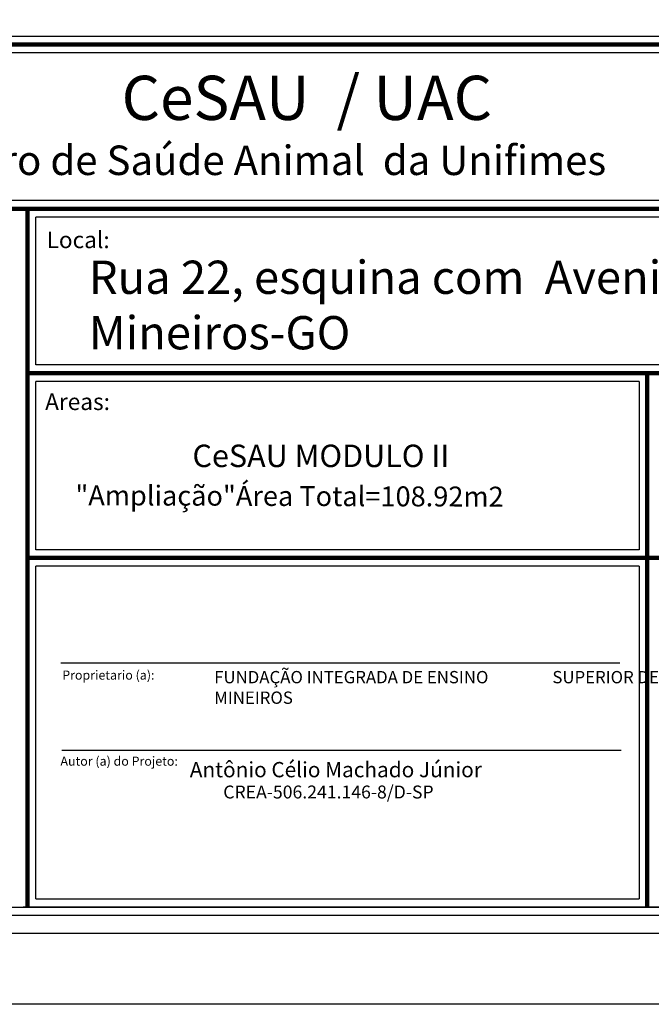
# Model space of a CAD drawing. Units: metres. Extents: x 11235.4 to 11277.4, y -195.5 to -165.8.
# Drawn here: x 11268 to 11272.5, y -195.5 to -188.5 of the extents above; entities that cross this region are included whole.
import ezdxf
from ezdxf.enums import TextEntityAlignment as Align

# ---------------------------------------------------------------- set-up
doc = ezdxf.new("R2010")
doc.units = ezdxf.units.M
doc.header["$LTSCALE"] = 2.5
doc.header["$MEASUREMENT"] = 0
doc.layers.get('0').update_dxf_attribs({"linetype": 'CONTINUOUS'})
doc.layers.add('4', color=7, linetype='CONTINUOUS', lineweight=25)
doc.layers.add('CV_Prancha', color=189, linetype='CONTINUOUS')
doc.styles.add('ITALICC', font='italicc')
doc.styles.add('REGUA80', font='simplex.shx')
doc.styles.add('ROMANS', font='ROMANS.SHX', dxfattribs={"width": 1.25})

msp = doc.modelspace()

# ---------------------------------------------------------------- linework, layer by layer
for p, q in [((11276.7839, -188.631), (11266.8556, -188.631)), ((11274.7953, -188.7471), (11266.9717, -188.7471)), ((11274.7953, -189.7922), (11266.9717, -189.7922)), ((11276.7284, -189.8503), (11267.204, -189.8503)), ((11276.6678, -189.9083), (11268.1329, -189.9083)), ((11268.1329, -190.9534), (11268.1329, -189.9083)), ((11276.6678, -190.9534), (11268.1329, -190.9534)), ((11276.7258, -191.0115), (11268.3071, -191.0115)), ((11272.4003, -191.0695), (11268.1329, -191.0695)), ((11268.1329, -192.2598), (11268.1329, -191.0695)), ((11272.4003, -191.0695), (11272.4003, -192.2598)), ((11272.4003, -192.2598), (11268.1329, -192.2598)), ((11272.4003, -192.3759), (11268.1329, -192.3759)), ((11268.1329, -194.7273), (11268.1329, -192.3759)), ((11272.4003, -192.3759), (11272.4003, -194.7273)), ((11272.2644, -193.0614), (11268.3091, -193.0614)), ((11272.2733, -193.6795), (11268.3179, -193.6795)), ((11268.1329, -194.7273), (11272.4003, -194.7273)), ((11266.9137, -194.7854), (11276.7258, -194.7854)), ((11276.7258, -194.7854), (11268.0436, -194.7854)), ((11266.8556, -194.8434), (11276.7839, -194.8434))]:
    msp.add_line(p, q)
at = {"lineweight": 100}
for p, q in [((11276.7258, -188.6891), (11266.9137, -188.6891)), ((11276.7284, -189.8503), (11266.9137, -189.8503)), ((11268.0749, -194.7854), (11268.0749, -189.8503)), ((11276.7258, -191.0115), (11268.0749, -191.0115)), ((11272.4584, -191.0115), (11272.4584, -194.7854)), ((11272.4584, -192.3178), (11268.0749, -192.3178)), ((11276.7258, -192.3178), (11272.4584, -192.3178))]:
    msp.add_line(p, q, dxfattribs=at)
at = {"layer": 'CV_Prancha'}
msp.add_lwpolyline([(11235.4133, -165.7729), (11277.4133, -165.7729), (11277.4133, -195.4729), (11235.4133, -195.4729), (11235.4133, -165.7729)], dxfattribs=at)
msp.add_lwpolyline([(11235.9133, -166.2729), (11276.9133, -166.2729), (11276.9133, -194.9729), (11235.9133, -194.9729)], close=True, dxfattribs=at)

# ---------------------------------------------------------------- texts
at = {"attachment_point": 1, "style": 'ROMANS'}
for s, insert, char_height, width in [('{\\fArial|b0|i0|c0|p34;CeSAU  / UAC}', (11268.7403, -188.9094), 0.312444, 14.42264), ('{\\fArial|b0|i0|c0|p34;Centro de Saúde Animal  da Unifimes}', (11267.2709, -189.4029), 0.208296, 9.615094), ('Local:', (11268.2092, -190.0105), 0.11757, 1.152201), ('Rua 22, esquina com  Avenida 21, Bairro Aeroporto, Mineiros-GO', (11268.5086, -190.2163), 0.235143, 9.053155), ('Areas:', (11268.1991, -191.1547), 0.11757, 1.152201), ('Proprietario (a):', (11268.3202, -193.1136), 0.064511, 1.097422), ('FUNDAÇÃO INTEGRADA DE ENSINO         ^ISUPERIOR DE MINEIROS', (11269.3953, -193.1168), 0.08709, 3.306897), ('Autor (a) do Projeto:', (11268.3073, -193.7219), 0.064511, 1.097422)]:
    msp.add_mtext(s, dxfattribs=dict(at, insert=insert, char_height=char_height, width=width))
at = {"ltscale": 0.5, "insert": (11269.2412, -191.5169), "char_height": 0.158543, "width": 3.630316, "attachment_point": 1, "style": 'ITALICC'}
msp.add_mtext('{\\fArial|b0|i0|c0|p34;CeSAU MODULO II}', dxfattribs=at)
at = {"color": 0, "width": 3.995244, "attachment_point": 1, "style": 'ROMANS'}
for s, insert, char_height in [('Antônio Célio Machado Júnior', (11269.2226, -193.7601), 0.108), ('Antônio Célio Machado Júnior', (11269.2226, -193.7601), 0.108), ('CREA-506.241.146-8/D-SP', (11269.4591, -193.9265), 0.091484), ('CREA-506.241.146-8/D-SP', (11269.4591, -193.9265), 0.091484)]:
    msp.add_mtext(s, dxfattribs=dict(at, insert=insert, char_height=char_height))
at = {"layer": '4', "color": 3, "style": 'REGUA80'}
msp.add_text('"Ampliação"Área Total=108.92m2', height=0.140927, rotation=359.81418, dxfattribs=at).set_placement((11268.4134, -191.875), align=Align.MIDDLE_LEFT)

doc.saveas('drawing.dxf')
